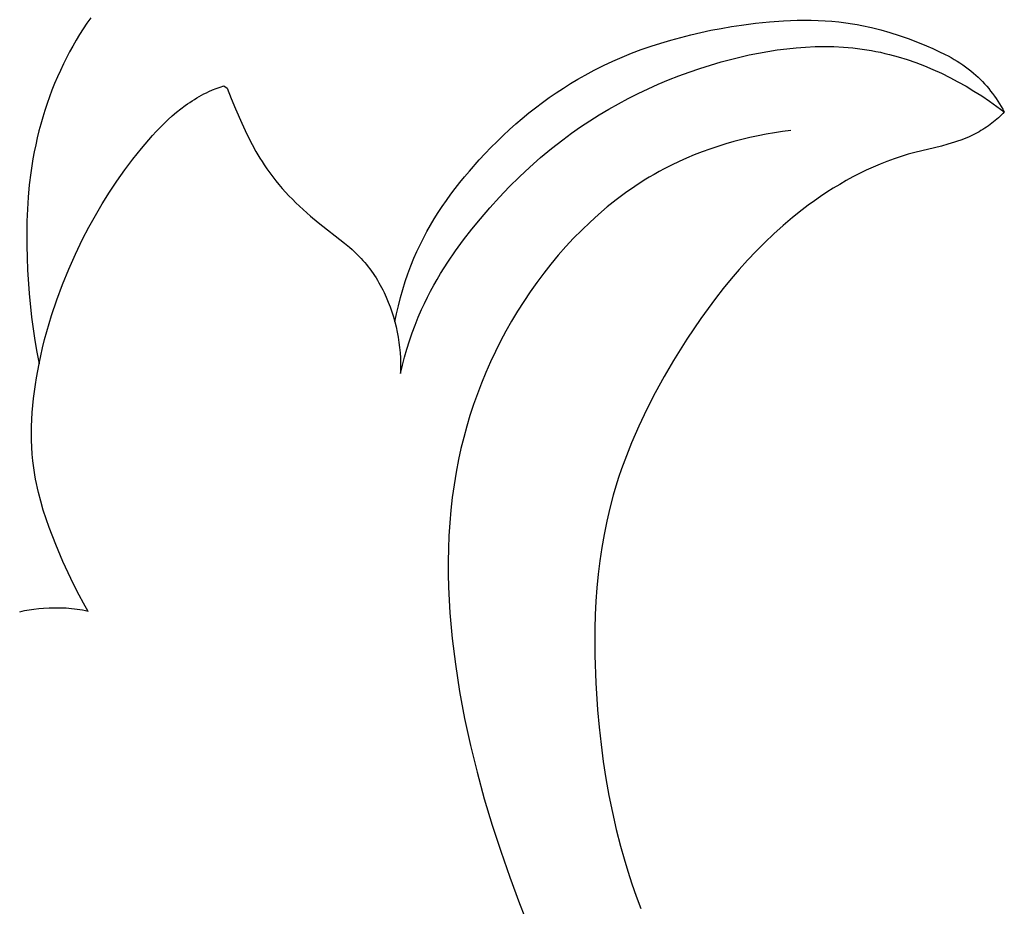
# Model space of a CAD drawing. Units: millimetres. Extents: x -611 to 364, y -435 to 138.
# Drawn here: x -183 to -159, y -98 to -76 of the extents above; entities that cross this region are included whole.
import ezdxf

# ---------------------------------------------------------------- set-up
doc = ezdxf.new("R2010")
doc.units = ezdxf.units.MM
doc.header["$MEASUREMENT"] = 0

msp = doc.modelspace()

# ---------------------------------------------------------------- linework, layer by layer
for p, q in [((-181.57684, -75.74254), (-181.67268, -75.87864)), ((-164.03127, -75.80393), (-163.8586, -75.80198)), ((-163.8586, -75.80198), (-163.68619, -75.80345)), ((-163.68619, -75.80345), (-163.51408, -75.80849)), ((-181.76541, -76.01716), (-181.85504, -76.15793)), ((-181.67268, -75.87864), (-181.76541, -76.01716)), ((-166.17648, -76.05559), (-165.9234, -76.00713)), ((-165.9234, -76.00713), (-165.66934, -75.96341)), ((-165.66934, -75.96341), (-165.41447, -75.9243)), ((-165.41447, -75.9243), (-165.06921, -75.87885)), ((-165.06921, -75.87885), (-164.72327, -75.84283)), ((-164.72327, -75.84283), (-164.37713, -75.81746)), ((-164.37713, -75.81746), (-164.20413, -75.80913)), ((-164.20413, -75.80913), (-164.03127, -75.80393)), ((-163.51408, -75.80849), (-163.34236, -75.81724)), ((-163.34236, -75.81724), (-163.17106, -75.82987)), ((-163.17106, -75.82987), (-163.00027, -75.84651)), ((-163.00027, -75.84651), (-162.83003, -75.86732)), ((-162.83003, -75.86732), (-162.6604, -75.89246)), ((-162.6604, -75.89246), (-162.54293, -75.91253)), ((-162.54293, -75.91253), (-162.4258, -75.93472)), ((-162.4258, -75.93472), (-162.19257, -75.98521)), ((-162.19257, -75.98521), (-161.9608, -76.04354)), ((-161.9608, -76.04354), (-161.73055, -76.10931)), ((-181.85504, -76.15793), (-181.94159, -76.30078)), ((-167.17551, -76.29888), (-166.92809, -76.23041)), ((-166.92809, -76.23041), (-166.679, -76.16712)), ((-166.679, -76.16712), (-166.4284, -76.10888)), ((-166.4284, -76.10888), (-166.17648, -76.05559)), ((-161.73055, -76.10931), (-161.5019, -76.18211)), ((-161.5019, -76.18211), (-161.27491, -76.26154)), ((-161.27491, -76.26154), (-161.04966, -76.34721)), ((-182.02505, -76.44554), (-182.10545, -76.59202)), ((-181.94159, -76.30078), (-182.02505, -76.44554)), ((-168.14507, -76.62667), (-167.90604, -76.53642)), ((-167.90604, -76.53642), (-167.66466, -76.45177)), ((-167.66466, -76.45177), (-167.4211, -76.37263)), ((-167.4211, -76.37263), (-167.17551, -76.29888)), ((-164.52857, -76.54302), (-164.29409, -76.51276)), ((-164.29409, -76.51276), (-164.05931, -76.48879)), ((-164.05931, -76.48879), (-163.82442, -76.4714)), ((-163.82442, -76.4714), (-163.58958, -76.46087)), ((-163.58958, -76.46087), (-163.35496, -76.45751)), ((-163.35496, -76.45751), (-163.12072, -76.46161)), ((-163.12072, -76.46161), (-162.88705, -76.47344)), ((-162.88705, -76.47344), (-162.77048, -76.48235)), ((-162.77048, -76.48235), (-162.65411, -76.49331)), ((-162.65411, -76.49331), (-162.53796, -76.50635)), ((-162.53796, -76.50635), (-162.42206, -76.5215)), ((-162.42206, -76.5215), (-162.30643, -76.53881)), ((-161.04966, -76.34721), (-160.82621, -76.43871)), ((-160.82621, -76.43871), (-160.66937, -76.50688)), ((-160.66937, -76.50688), (-160.51413, -76.57846)), ((-182.1828, -76.74005), (-182.2571, -76.88947)), ((-182.10545, -76.59202), (-182.1828, -76.74005)), ((-168.61535, -76.82446), (-168.38156, -76.72265)), ((-168.38156, -76.72265), (-168.14507, -76.62667)), ((-165.91986, -76.84032), (-165.69068, -76.77845)), ((-165.69068, -76.77845), (-165.4602, -76.72111)), ((-165.4602, -76.72111), (-165.22858, -76.66861)), ((-165.22858, -76.66861), (-164.99598, -76.62124)), ((-164.99598, -76.62124), (-164.76259, -76.57928)), ((-164.76259, -76.57928), (-164.52857, -76.54302)), ((-162.30643, -76.53881), (-162.19109, -76.55832)), ((-162.19109, -76.55832), (-162.07924, -76.5794)), ((-162.07924, -76.5794), (-161.9677, -76.60255)), ((-161.9677, -76.60255), (-161.85651, -76.62774)), ((-161.85651, -76.62774), (-161.74569, -76.65493)), ((-161.74569, -76.65493), (-161.52523, -76.71515)), ((-161.52523, -76.71515), (-161.30654, -76.78294)), ((-160.51413, -76.57846), (-160.36119, -76.6541)), ((-160.36119, -76.6541), (-160.28578, -76.69367)), ((-160.28578, -76.69367), (-160.21121, -76.7345)), ((-160.21121, -76.7345), (-160.13754, -76.77669)), ((-160.13754, -76.77669), (-160.06486, -76.82032)), ((-182.2571, -76.88947), (-182.33335, -77.05093)), ((-169.07415, -77.04604), (-168.84627, -76.93222)), ((-168.84627, -76.93222), (-168.61535, -76.82446)), ((-166.71406, -77.0919), (-166.45158, -77.00224)), ((-166.45158, -77.00224), (-166.1868, -76.91837)), ((-166.1868, -76.91837), (-165.91986, -76.84032)), ((-161.30654, -76.78294), (-161.0898, -76.85802)), ((-161.0898, -76.85802), (-160.87521, -76.9401)), ((-160.87521, -76.9401), (-160.66296, -77.02889)), ((-160.06486, -76.82032), (-159.99326, -76.86548)), ((-159.99326, -76.86548), (-159.92283, -76.91225)), ((-159.92283, -76.91225), (-159.85364, -76.96072)), ((-159.85364, -76.96072), (-159.78578, -77.01096)), ((-159.78578, -77.01096), (-159.71933, -77.06307)), ((-182.40613, -77.21372), (-182.47546, -77.37777)), ((-182.33335, -77.05093), (-182.40613, -77.21372)), ((-169.66296, -77.37807), (-169.48206, -77.26995)), ((-169.48206, -77.26995), (-169.29881, -77.16601)), ((-169.29881, -77.16601), (-169.07415, -77.04604)), ((-167.2316, -77.2885), (-166.97411, -77.18733)), ((-166.97411, -77.18733), (-166.71406, -77.0919)), ((-160.66296, -77.02889), (-160.45325, -77.12411)), ((-160.45325, -77.12411), (-160.24628, -77.22547)), ((-160.24628, -77.22547), (-160.04225, -77.3327)), ((-159.71933, -77.06307), (-159.65439, -77.11713)), ((-159.65439, -77.11713), (-159.59668, -77.16805)), ((-159.59668, -77.16805), (-159.54028, -77.22057)), ((-159.54028, -77.22057), (-159.4852, -77.27462)), ((-182.47546, -77.37777), (-182.54136, -77.54302)), ((-178.55384, -77.53716), (-178.46022, -77.49946)), ((-178.46022, -77.49946), (-178.36556, -77.46427)), ((-178.36556, -77.46427), (-178.27014, -77.43139)), ((-178.27014, -77.43139), (-178.19122, -77.49692)), ((-178.19122, -77.49692), (-178.09035, -77.75187)), ((-170.0176, -77.60646), (-169.84149, -77.49027)), ((-169.84149, -77.49027), (-169.66296, -77.37807)), ((-167.9874, -77.62619), (-167.73837, -77.50796)), ((-167.73837, -77.50796), (-167.4864, -77.39539)), ((-167.4864, -77.39539), (-167.2316, -77.2885)), ((-160.04225, -77.3327), (-159.84134, -77.44551)), ((-159.84134, -77.44551), (-159.64375, -77.56361)), ((-159.4852, -77.27462), (-159.43144, -77.33014)), ((-159.43144, -77.33014), (-159.379, -77.38704)), ((-159.379, -77.38704), (-159.32789, -77.44525)), ((-159.32789, -77.44525), (-159.27811, -77.50471)), ((-159.27811, -77.50471), (-159.22967, -77.56532)), ((-182.60383, -77.70941), (-182.66289, -77.87688)), ((-182.54136, -77.54302), (-182.60383, -77.70941)), ((-179.00566, -77.77125), (-178.94746, -77.7359)), ((-178.94746, -77.7359), (-178.88859, -77.70172)), ((-178.88859, -77.70172), (-178.82903, -77.66877)), ((-178.82903, -77.66877), (-178.76878, -77.63708)), ((-178.76878, -77.63708), (-178.70782, -77.60668)), ((-178.70782, -77.60668), (-178.64615, -77.57762)), ((-178.64615, -77.57762), (-178.55384, -77.53716)), ((-178.09035, -77.75187), (-177.9844, -78.00498)), ((-170.36248, -77.85036), (-170.19127, -77.72652)), ((-170.19127, -77.72652), (-170.0176, -77.60646)), ((-168.47606, -77.87953), (-168.23334, -77.75006)), ((-168.23334, -77.75006), (-167.9874, -77.62619)), ((-159.64375, -77.56361), (-159.44968, -77.68672)), ((-159.44968, -77.68672), (-159.25933, -77.81455)), ((-159.22967, -77.56532), (-159.18256, -77.62703)), ((-159.18256, -77.62703), (-159.13679, -77.68975)), ((-159.13679, -77.68975), (-159.09237, -77.75341)), ((-159.09237, -77.75341), (-159.0493, -77.81794)), ((-182.66289, -77.87688), (-182.71857, -78.04537)), ((-179.34131, -78.00625), (-179.23193, -77.92381)), ((-179.23193, -77.92381), (-179.17632, -77.88407)), ((-179.17632, -77.88407), (-179.12008, -77.84538)), ((-179.12008, -77.84538), (-179.06319, -77.80776)), ((-179.06319, -77.80776), (-179.00566, -77.77125)), ((-170.69734, -78.10895), (-170.53117, -77.97787)), ((-170.53117, -77.97787), (-170.36248, -77.85036)), ((-168.71544, -78.01458), (-168.47606, -77.87953)), ((-159.25933, -77.81455), (-159.07288, -77.94682)), ((-159.07288, -77.94682), (-158.89055, -78.08325)), ((-159.0493, -77.81794), (-159.00757, -77.88326)), ((-159.00757, -77.88326), (-158.96721, -77.9493)), ((-158.96721, -77.9493), (-158.9282, -78.01599)), ((-182.77086, -78.21481), (-182.8198, -78.38514)), ((-182.71857, -78.04537), (-182.77086, -78.21481)), ((-179.6554, -78.27478), (-179.55296, -78.18203)), ((-179.55296, -78.18203), (-179.44829, -78.09242)), ((-179.44829, -78.09242), (-179.34131, -78.00625)), ((-177.9844, -78.00498), (-177.82715, -78.36334)), ((-171.02193, -78.38138), (-170.86093, -78.24349)), ((-170.86093, -78.24349), (-170.69734, -78.10895)), ((-169.18363, -78.30132), (-168.95134, -78.15519)), ((-168.95134, -78.15519), (-168.71544, -78.01458)), ((-159.03796, -78.22912), (-159.07657, -78.26379)), ((-159.00006, -78.1937), (-159.03796, -78.22912)), ((-158.96286, -78.15755), (-159.00006, -78.1937)), ((-158.92635, -78.12073), (-158.96286, -78.15755)), ((-158.9282, -78.01599), (-158.89055, -78.08325)), ((-158.89055, -78.08325), (-158.92635, -78.12073)), ((-182.8198, -78.38514), (-182.86538, -78.55631)), ((-179.95022, -78.56898), (-179.85395, -78.46854)), ((-179.85395, -78.46854), (-179.7557, -78.37038)), ((-179.7557, -78.37038), (-179.6554, -78.27478)), ((-177.82715, -78.36334), (-177.74477, -78.54093)), ((-171.18031, -78.52254), (-171.02193, -78.38138)), ((-169.63685, -78.61005), (-169.41218, -78.45295)), ((-169.41218, -78.45295), (-169.18363, -78.30132)), ((-159.37649, -78.48954), (-159.42317, -78.51878)), ((-159.33045, -78.45935), (-159.37649, -78.48954)), ((-159.28509, -78.42819), (-159.33045, -78.45935)), ((-159.24046, -78.39605), (-159.28509, -78.42819)), ((-159.19657, -78.36291), (-159.24046, -78.39605)), ((-159.15587, -78.33072), (-159.19657, -78.36291)), ((-159.11587, -78.29767), (-159.15587, -78.33072)), ((-159.07657, -78.26379), (-159.11587, -78.29767)), ((-182.90764, -78.72825), (-182.94658, -78.9009)), ((-182.86538, -78.55631), (-182.90764, -78.72825)), ((-180.1372, -78.77552), (-180.04461, -78.6714)), ((-180.04461, -78.6714), (-179.95022, -78.56898)), ((-177.74477, -78.54093), (-177.65912, -78.71685)), ((-177.65912, -78.71685), (-177.56961, -78.89062)), ((-171.48905, -78.81419), (-171.33602, -78.66684)), ((-171.33602, -78.66684), (-171.18031, -78.52254)), ((-169.85753, -78.7726), (-169.63685, -78.61005)), ((-165.20881, -78.71903), (-165.41003, -78.76717)), ((-165.00673, -78.67523), (-165.20881, -78.71903)), ((-164.80394, -78.63574), (-165.00673, -78.67523)), ((-164.60062, -78.6005), (-164.80394, -78.63574)), ((-164.39691, -78.56948), (-164.60062, -78.6005)), ((-164.19297, -78.54263), (-164.39691, -78.56948)), ((-159.76516, -78.69764), (-159.86672, -78.74084)), ((-159.66508, -78.65101), (-159.76516, -78.69764)), ((-159.61568, -78.62638), (-159.66508, -78.65101)), ((-159.56676, -78.60085), (-159.61568, -78.62638)), ((-159.51834, -78.57442), (-159.56676, -78.60085)), ((-159.47047, -78.54707), (-159.51834, -78.57442)), ((-159.42317, -78.51878), (-159.47047, -78.54707)), ((-182.94658, -78.9009), (-182.98221, -79.0742)), ((-180.31731, -78.98766), (-180.1372, -78.77552)), ((-177.56961, -78.89062), (-177.47566, -79.06176)), ((-171.78691, -79.11762), (-171.63935, -78.96449)), ((-171.63935, -78.96449), (-171.48905, -78.81419)), ((-170.13637, -78.99043), (-169.85753, -78.7726)), ((-166.00688, -78.93808), (-166.20303, -79.00402)), ((-165.80922, -78.87665), (-166.00688, -78.93808)), ((-165.61022, -78.8197), (-165.80922, -78.87665)), ((-165.41003, -78.76717), (-165.61022, -78.8197)), ((-160.45448, -78.92967), (-161.11174, -79.09173)), ((-160.29134, -78.88515), (-160.45448, -78.92967)), ((-160.12953, -78.836), (-160.29134, -78.88515)), ((-160.04926, -78.80921), (-160.12953, -78.836)), ((-159.96948, -78.7807), (-160.04926, -78.80921)), ((-159.86672, -78.74084), (-159.96948, -78.7807)), ((-182.98221, -79.0742), (-183.01457, -79.24808)), ((-180.53019, -79.25346), (-180.31731, -78.98766)), ((-177.47566, -79.06176), (-177.37667, -79.22982)), ((-171.93168, -79.2735), (-171.78691, -79.11762)), ((-170.67358, -79.45158), (-170.40837, -79.21689)), ((-170.40837, -79.21689), (-170.13637, -78.99043)), ((-166.59017, -79.14961), (-166.78084, -79.22935)), ((-166.39752, -79.07452), (-166.59017, -79.14961)), ((-166.20303, -79.00402), (-166.39752, -79.07452)), ((-161.45305, -79.18907), (-161.62946, -79.24752)), ((-161.27507, -79.13582), (-161.45305, -79.18907)), ((-161.11174, -79.09173), (-161.27507, -79.13582)), ((-183.04365, -79.42249), (-183.06947, -79.59736)), ((-183.01457, -79.24808), (-183.04365, -79.42249)), ((-180.73397, -79.52411), (-180.53019, -79.25346)), ((-177.37667, -79.22982), (-177.32511, -79.31254)), ((-177.32511, -79.31254), (-177.27208, -79.39432)), ((-177.27208, -79.39432), (-177.203, -79.49603)), ((-172.17645, -79.55075), (-171.93168, -79.2735)), ((-170.93204, -79.6941), (-170.67358, -79.45158)), ((-167.15556, -79.40292), (-167.33929, -79.49684)), ((-166.96935, -79.31377), (-167.15556, -79.40292)), ((-166.78084, -79.22935), (-166.96935, -79.31377)), ((-162.14885, -79.45234), (-162.31852, -79.52986)), ((-161.97741, -79.37933), (-162.14885, -79.45234)), ((-161.80427, -79.31099), (-161.97741, -79.37933)), ((-161.62946, -79.24752), (-161.80427, -79.31099)), ((-183.06947, -79.59736), (-183.10615, -79.89674)), ((-180.9289, -79.79951), (-180.73397, -79.52411)), ((-177.203, -79.49603), (-177.13155, -79.59615)), ((-177.13155, -79.59615), (-177.05779, -79.69468)), ((-177.05779, -79.69468), (-176.98182, -79.79161)), ((-172.41154, -79.83598), (-172.29528, -79.69237)), ((-172.29528, -79.69237), (-172.17645, -79.55075)), ((-171.1838, -79.94405), (-170.93204, -79.6941)), ((-167.70968, -79.70538), (-167.83061, -79.77925)), ((-167.58747, -79.63367), (-167.70968, -79.70538)), ((-167.46401, -79.56414), (-167.58747, -79.63367)), ((-167.33929, -79.49684), (-167.46401, -79.56414)), ((-162.65237, -79.69772), (-162.81645, -79.78772)), ((-162.48638, -79.61171), (-162.65237, -79.69772)), ((-162.31852, -79.52986), (-162.48638, -79.61171)), ((-183.10615, -79.89674), (-183.13396, -80.19709)), ((-181.11523, -80.07953), (-180.9289, -79.79951)), ((-176.98182, -79.79161), (-176.90371, -79.88696)), ((-176.90371, -79.88696), (-176.82354, -79.98074)), ((-172.52508, -79.98159), (-172.41154, -79.83598)), ((-171.42891, -80.20103), (-171.1838, -79.94405)), ((-168.06865, -79.93326), (-168.3015, -80.09537)), ((-167.83061, -79.77925), (-168.06865, -79.93326)), ((-162.97857, -79.88152), (-163.13867, -79.97895)), ((-162.81645, -79.78772), (-162.97857, -79.88152)), ((-183.13396, -80.19709), (-183.15349, -80.49822)), ((-181.29321, -80.36408), (-181.11523, -80.07953)), ((-176.82354, -79.98074), (-176.7414, -80.07293)), ((-176.7414, -80.07293), (-176.65737, -80.16356)), ((-176.65737, -80.16356), (-176.57154, -80.25262)), ((-172.74342, -80.27882), (-172.63576, -80.1292)), ((-172.63576, -80.1292), (-172.52508, -79.98159)), ((-171.66742, -80.46464), (-171.42891, -80.20103)), ((-168.3015, -80.09537), (-168.5291, -80.26525)), ((-163.45261, -80.18402), (-163.60636, -80.29131)), ((-163.2967, -80.07985), (-163.45261, -80.18402)), ((-163.13867, -79.97895), (-163.2967, -80.07985)), ((-181.4631, -80.65303), (-181.29321, -80.36408)), ((-176.57154, -80.25262), (-176.48397, -80.34011)), ((-176.48397, -80.34011), (-176.39476, -80.42605)), ((-176.39476, -80.42605), (-176.30399, -80.51044)), ((-172.94913, -80.58406), (-172.84793, -80.43043)), ((-172.84793, -80.43043), (-172.74342, -80.27882)), ((-168.75138, -80.44258), (-168.96828, -80.62701)), ((-168.5291, -80.26525), (-168.75138, -80.44258)), ((-163.75789, -80.40154), (-163.90715, -80.51453)), ((-163.60636, -80.29131), (-163.75789, -80.40154)), ((-183.15349, -80.49822), (-183.16529, -80.79993)), ((-181.62513, -80.94629), (-181.4631, -80.65303)), ((-176.30399, -80.51044), (-176.11808, -80.67458)), ((-176.11808, -80.67458), (-175.9269, -80.83256)), ((-173.04687, -80.73969), (-172.94913, -80.58406)), ((-171.89938, -80.73448), (-171.66742, -80.46464)), ((-168.96828, -80.62701), (-169.17971, -80.81824)), ((-163.90715, -80.51453), (-164.14918, -80.70727)), ((-183.16529, -80.79993), (-183.16995, -81.10203)), ((-175.9269, -80.83256), (-175.27514, -81.33969)), ((-173.2314, -81.057), (-173.14101, -80.89734)), ((-173.14101, -80.89734), (-173.04687, -80.73969)), ((-172.11345, -80.9962), (-171.89938, -80.73448)), ((-169.17971, -80.81824), (-169.38561, -81.01592)), ((-164.38498, -80.90681), (-164.61468, -81.11287)), ((-164.14918, -80.70727), (-164.38498, -80.90681)), ((-183.16995, -81.10203), (-183.16805, -81.40432)), ((-181.77958, -81.24372), (-181.62513, -80.94629)), ((-173.31789, -81.21868), (-173.2314, -81.057)), ((-172.32066, -81.26336), (-172.11345, -80.9962)), ((-169.38561, -81.01592), (-169.58591, -81.21973)), ((-164.61468, -81.11287), (-164.8384, -81.32515)), ((-183.16805, -81.40432), (-183.16015, -81.7066)), ((-181.95808, -81.61242), (-181.77958, -81.24372)), ((-175.27514, -81.33969), (-175.14967, -81.44539)), ((-173.47859, -81.54809), (-173.40034, -81.38238)), ((-173.40034, -81.38238), (-173.31789, -81.21868)), ((-172.51999, -81.53611), (-172.32066, -81.26336)), ((-169.58591, -81.21973), (-169.78053, -81.42934)), ((-164.8384, -81.32515), (-165.05627, -81.54338)), ((-182.12518, -81.98695), (-181.95808, -81.61242)), ((-175.14967, -81.44539), (-175.08837, -81.49969)), ((-175.08837, -81.49969), (-175.02818, -81.55515)), ((-175.02818, -81.55515), (-174.96924, -81.61191)), ((-174.96924, -81.61191), (-174.91167, -81.67012)), ((-174.91167, -81.67012), (-174.86515, -81.71945)), ((-173.5525, -81.71583), (-173.47859, -81.54809)), ((-172.71045, -81.81464), (-172.51999, -81.53611)), ((-169.96942, -81.64442), (-170.15249, -81.86464)), ((-169.78053, -81.42934), (-169.96942, -81.64442)), ((-165.05627, -81.54338), (-165.26842, -81.76726)), ((-183.16015, -81.7066), (-183.14684, -82.00868)), ((-174.86515, -81.71945), (-174.81967, -81.76983)), ((-174.81967, -81.76983), (-174.77522, -81.82122)), ((-174.77522, -81.82122), (-174.73181, -81.8736)), ((-174.73181, -81.8736), (-174.68945, -81.92694)), ((-173.70294, -82.10136), (-173.63052, -81.90743)), ((-173.63052, -81.90743), (-173.5525, -81.71583)), ((-172.80203, -81.95612), (-172.71045, -81.81464)), ((-170.15249, -81.86464), (-170.32968, -82.08968)), ((-165.26842, -81.76726), (-165.47498, -81.9965)), ((-183.14684, -82.00868), (-183.10658, -82.59626)), ((-182.28043, -82.36706), (-182.12518, -81.98695)), ((-174.68945, -81.92694), (-174.64814, -81.98119)), ((-174.64814, -81.98119), (-174.60789, -82.03632)), ((-174.60789, -82.03632), (-174.5687, -82.09231)), ((-174.5687, -82.09231), (-174.53057, -82.14912)), ((-174.53057, -82.14912), (-174.49352, -82.20671)), ((-173.76984, -82.29737), (-173.70294, -82.10136)), ((-172.9773, -82.24363), (-172.89103, -82.09911)), ((-172.89103, -82.09911), (-172.80203, -81.95612)), ((-170.32968, -82.08968), (-170.50092, -82.31921)), ((-165.47498, -81.9965), (-165.67606, -82.23083)), ((-182.42337, -82.7525), (-182.28043, -82.36706)), ((-174.49352, -82.20671), (-174.45755, -82.26506)), ((-174.45755, -82.26506), (-174.42267, -82.32412)), ((-174.42267, -82.32412), (-174.38887, -82.38387)), ((-174.38887, -82.38387), (-174.35617, -82.44427)), ((-173.83133, -82.49521), (-173.76984, -82.29737)), ((-173.14117, -82.53734), (-173.06072, -82.3897)), ((-173.06072, -82.3897), (-172.9773, -82.24363)), ((-170.50092, -82.31921), (-170.66613, -82.55289)), ((-165.67606, -82.23083), (-165.87181, -82.46994)), ((-183.10658, -82.59626), (-183.04669, -83.1816)), ((-174.35617, -82.44427), (-174.32457, -82.5053)), ((-174.32457, -82.5053), (-174.29407, -82.56691)), ((-174.29407, -82.56691), (-174.23956, -82.68462)), ((-173.88751, -82.69464), (-173.83133, -82.49521)), ((-173.21853, -82.68658), (-173.14117, -82.53734)), ((-170.66613, -82.55289), (-170.82566, -82.79106)), ((-165.87181, -82.46994), (-166.06235, -82.71356)), ((-182.55357, -83.14302), (-182.42337, -82.7525)), ((-174.23956, -82.68462), (-174.189, -82.80414)), ((-174.189, -82.80414), (-174.14236, -82.92533)), ((-173.93848, -82.89542), (-173.88751, -82.69464)), ((-173.36344, -82.98992), (-173.29266, -82.83743)), ((-173.29266, -82.83743), (-173.21853, -82.68658)), ((-170.82566, -82.79106), (-170.97901, -83.03292)), ((-166.06235, -82.71356), (-166.2478, -82.96139)), ((-174.14236, -82.92533), (-174.09964, -83.04801)), ((-174.09964, -83.04801), (-174.06083, -83.17204)), ((-174.02519, -83.29999), (-173.98434, -83.09728)), ((-173.98434, -83.09728), (-173.93848, -82.89542)), ((-173.4468, -83.18215), (-173.36344, -82.98992)), ((-170.97901, -83.03292), (-171.12612, -83.27831)), ((-166.2478, -82.96139), (-166.42829, -83.21316)), ((-183.04669, -83.1816), (-183.00901, -83.4732)), ((-182.67057, -83.53838), (-182.55357, -83.14302)), ((-174.06083, -83.17204), (-174.02591, -83.29726)), ((-174.02591, -83.29726), (-173.99486, -83.42351)), ((-173.59776, -83.5734), (-173.52488, -83.37672)), ((-173.52488, -83.37672), (-173.4468, -83.18215)), ((-171.12612, -83.27831), (-171.26694, -83.52708)), ((-166.42829, -83.21316), (-166.60395, -83.46856)), ((-183.00901, -83.4732), (-182.96596, -83.76397)), ((-182.72397, -83.7378), (-182.67057, -83.53838)), ((-173.99486, -83.42351), (-173.96769, -83.55063)), ((-173.96769, -83.55063), (-173.94437, -83.67848)), ((-173.66556, -83.77197), (-173.59776, -83.5734)), ((-171.26694, -83.52708), (-171.40141, -83.77906)), ((-166.60395, -83.46856), (-166.77492, -83.72732)), ((-182.96596, -83.76397), (-182.91739, -84.05381)), ((-182.77391, -83.93834), (-182.72397, -83.7378)), ((-173.94437, -83.67848), (-173.92488, -83.80689)), ((-173.92488, -83.80689), (-173.90923, -83.93571)), ((-173.72839, -83.97219), (-173.66556, -83.77197)), ((-171.40141, -83.77906), (-171.52948, -84.0341)), ((-166.77492, -83.72732), (-167.10324, -84.25375)), ((-182.91739, -84.05381), (-182.86315, -84.34263)), ((-182.82032, -84.13996), (-182.77391, -83.93834)), ((-173.90923, -83.93571), (-173.8974, -84.06477)), ((-173.8974, -84.06477), (-173.88937, -84.19394)), ((-173.78633, -84.17383), (-173.72839, -83.97219)), ((-171.52948, -84.0341), (-171.65108, -84.29204)), ((-182.9266, -84.68463), (-182.86315, -84.34263)), ((-182.86315, -84.34263), (-182.82032, -84.13996)), ((-173.88937, -84.19394), (-173.88513, -84.32304)), ((-173.88513, -84.32304), (-173.88467, -84.45193)), ((-173.83949, -84.37666), (-173.78633, -84.17383)), ((-171.65108, -84.29204), (-171.76617, -84.55273)), ((-167.10324, -84.25375), (-167.33648, -84.65302)), ((-173.88798, -84.58044), (-173.83949, -84.37666)), ((-173.88467, -84.45193), (-173.88798, -84.58044)), ((-171.76617, -84.55273), (-171.87469, -84.81599)), ((-182.95406, -84.85647), (-182.9266, -84.68463)), ((-171.87469, -84.81599), (-171.97658, -85.08169)), ((-167.33648, -84.65302), (-167.55894, -85.05781)), ((-182.99961, -85.2013), (-182.97845, -85.02872)), ((-182.97845, -85.02872), (-182.95406, -84.85647)), ((-171.97658, -85.08169), (-172.07179, -85.34964)), ((-167.55894, -85.05781), (-167.76947, -85.4681)), ((-183.01737, -85.37411), (-182.99961, -85.2013)), ((-183.04198, -85.72), (-183.03154, -85.54704)), ((-183.03154, -85.54704), (-183.01737, -85.37411)), ((-172.07179, -85.34964), (-172.16025, -85.61971)), ((-167.76947, -85.4681), (-167.9669, -85.88385)), ((-183.0485, -85.89288), (-183.04198, -85.72)), ((-172.16025, -85.61971), (-172.24192, -85.89173)), ((-183.05093, -86.0656), (-183.0485, -85.89288)), ((-183.04912, -86.23805), (-183.05093, -86.0656)), ((-172.24192, -85.89173), (-172.31674, -86.16554)), ((-167.9669, -85.88385), (-168.15007, -86.30504)), ((-183.04287, -86.41013), (-183.04912, -86.23805)), ((-172.31674, -86.16554), (-172.38466, -86.44098)), ((-168.15007, -86.30504), (-168.23595, -86.51767)), ((-183.03204, -86.58174), (-183.04287, -86.41013)), ((-172.38466, -86.44098), (-172.44561, -86.7179)), ((-168.23595, -86.51767), (-168.31782, -86.73165)), ((-183.01644, -86.75278), (-183.03204, -86.58174)), ((-182.99591, -86.92316), (-183.01644, -86.75278)), ((-172.44561, -86.7179), (-172.50569, -87.03013)), ((-168.31782, -86.73165), (-168.39554, -86.94699)), ((-182.97028, -87.09278), (-182.99591, -86.92316)), ((-172.50569, -87.03013), (-172.55719, -87.34385)), ((-168.39554, -86.94699), (-168.46898, -87.16366)), ((-182.95057, -87.20391), (-182.97028, -87.09278)), ((-182.92868, -87.31468), (-182.95057, -87.20391)), ((-168.46898, -87.16366), (-168.53797, -87.38168)), ((-182.90471, -87.42507), (-182.92868, -87.31468)), ((-182.87875, -87.53508), (-182.90471, -87.42507)), ((-182.82126, -87.75401), (-182.87875, -87.53508)), ((-172.55719, -87.34385), (-172.60038, -87.65889)), ((-168.53797, -87.38168), (-168.60238, -87.60104)), ((-182.757, -87.97146), (-182.82126, -87.75401)), ((-172.60038, -87.65889), (-172.63551, -87.97509)), ((-168.60238, -87.60104), (-168.68789, -87.92315)), ((-182.68676, -88.18744), (-182.757, -87.97146)), ((-172.63551, -87.97509), (-172.66285, -88.29227)), ((-168.68789, -87.92315), (-168.76368, -88.24786)), ((-182.61133, -88.40195), (-182.68676, -88.18744)), ((-168.76368, -88.24786), (-168.8301, -88.57494)), ((-182.44804, -88.8266), (-182.61133, -88.40195)), ((-172.66285, -88.29227), (-172.68264, -88.61027)), ((-172.68264, -88.61027), (-172.69516, -88.92892)), ((-168.8301, -88.57494), (-168.88746, -88.90413)), ((-182.26865, -89.25321), (-182.44804, -88.8266)), ((-172.69516, -88.92892), (-172.70066, -89.24806)), ((-168.88746, -88.90413), (-168.93612, -89.23521)), ((-172.70066, -89.24806), (-172.6994, -89.56751)), ((-168.93612, -89.23521), (-168.97639, -89.56794)), ((-182.07589, -89.67283), (-182.26865, -89.25321)), ((-181.97399, -89.87973), (-182.07589, -89.67283)), ((-172.6994, -89.56751), (-172.69163, -89.88711)), ((-168.97639, -89.56794), (-169.00862, -89.90207)), ((-181.86814, -90.08453), (-181.97399, -89.87973)), ((-172.69163, -89.88711), (-172.67762, -90.20669)), ((-169.00862, -89.90207), (-169.03314, -90.23737)), ((-181.75814, -90.28709), (-181.86814, -90.08453)), ((-172.67762, -90.20669), (-172.65762, -90.52608)), ((-183.16886, -90.46569), (-183.2277, -90.47743)), ((-183.10972, -90.45521), (-183.16886, -90.46569)), ((-183.05033, -90.44592), (-183.10972, -90.45521)), ((-182.99072, -90.43776), (-183.05033, -90.44592)), ((-182.87101, -90.42452), (-182.99072, -90.43776)), ((-182.75088, -90.4149), (-182.87101, -90.42452)), ((-182.61132, -90.40769), (-182.75088, -90.4149)), ((-182.47177, -90.40476), (-182.61132, -90.40769)), ((-182.33239, -90.40628), (-182.47177, -90.40476)), ((-182.19336, -90.41246), (-182.33239, -90.40628)), ((-182.12401, -90.41734), (-182.19336, -90.41246)), ((-182.05482, -90.42346), (-182.12401, -90.41734)), ((-181.98578, -90.43083), (-182.05482, -90.42346)), ((-181.91694, -90.43948), (-181.98578, -90.43083)), ((-181.84829, -90.44943), (-181.91694, -90.43948)), ((-181.77987, -90.46071), (-181.84829, -90.44943)), ((-181.7117, -90.47333), (-181.77987, -90.46071)), ((-181.64379, -90.48732), (-181.75814, -90.28709)), ((-181.64379, -90.48732), (-181.7117, -90.47333)), ((-169.03314, -90.23737), (-169.05029, -90.57359)), ((-183.28622, -90.49052), (-183.34437, -90.50503)), ((-183.2277, -90.47743), (-183.28622, -90.49052)), ((-172.65762, -90.52608), (-172.60072, -91.16364)), ((-169.05029, -90.57359), (-169.06039, -90.91051)), ((-169.06039, -90.91051), (-169.06378, -91.24787)), ((-172.60072, -91.16364), (-172.52298, -91.79843)), ((-169.06378, -91.24787), (-169.0608, -91.58545)), ((-169.0608, -91.58545), (-169.03704, -92.26027)), ((-172.52298, -91.79843), (-172.41827, -92.47668)), ((-169.03704, -92.26027), (-168.9918, -92.93308)), ((-172.41827, -92.47668), (-172.29301, -93.15019)), ((-172.29301, -93.15019), (-172.14832, -93.81899)), ((-168.9918, -92.93308), (-168.95247, -93.36315)), ((-168.95247, -93.36315), (-168.90494, -93.79147)), ((-172.14832, -93.81899), (-171.98533, -94.48309)), ((-168.90494, -93.79147), (-168.84876, -94.21793)), ((-168.84876, -94.21793), (-168.78349, -94.6424)), ((-171.98533, -94.48309), (-171.80517, -95.1425)), ((-168.78349, -94.6424), (-168.70869, -95.06477)), ((-168.70869, -95.06477), (-168.62391, -95.48491)), ((-171.80517, -95.1425), (-171.60898, -95.79723)), ((-168.62391, -95.48491), (-168.52871, -95.9027)), ((-171.60898, -95.79723), (-171.39788, -96.4473)), ((-168.52871, -95.9027), (-168.42265, -96.31802)), ((-168.42265, -96.31802), (-168.33479, -96.63113)), ((-171.39788, -96.4473), (-171.17301, -97.09272)), ((-168.33479, -96.63113), (-168.24055, -96.94265)), ((-168.24055, -96.94265), (-168.14009, -97.25248)), ((-171.17301, -97.09272), (-170.93106, -97.74422)), ((-168.14009, -97.25248), (-168.03351, -97.56052)), ((-168.03351, -97.56052), (-167.92096, -97.86667)), ((-170.93106, -97.74422), (-170.67538, -98.39029))]:
    msp.add_line(p, q)

doc.saveas('drawing.dxf')
